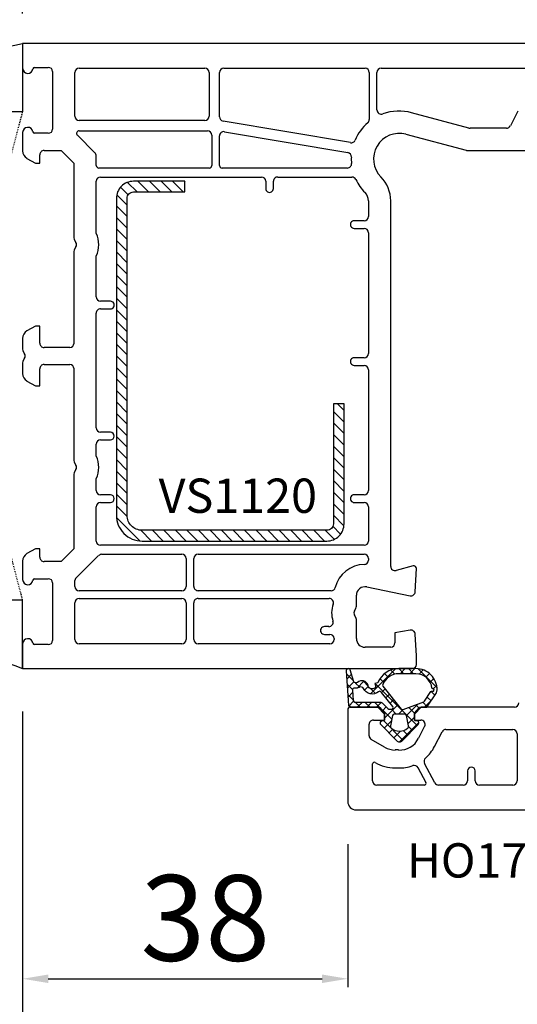
# Model space of a CAD drawing. Units: millimetres. Extents: x 72186 to 96346, y -46733 to -29533.
# Drawn here: x 79428 to 79486, y -37816 to -37701 of the extents above; entities that cross this region are included whole.
import ezdxf

# ---------------------------------------------------------------- set-up
doc = ezdxf.new("R2010")
doc.units = ezdxf.units.MM
doc.linetypes.add('HIDDEN', pattern=[0.375, 0.25, -0.125])
for name, color, linetype in [('GASKET_INSIDE', 7, 'Continuous'), ('GASKET_OUTSIDE', 7, 'Continuous'), ('HATCH_GASKET', 7, 'Continuous'), ('HATCH_STEEL', 7, 'Continuous'), ('ościeżnica', 30, 'Continuous'), ('P', 7, 'Continuous'), ('PL_CONT', 210, 'Continuous'), ('skrzydło', 1, 'Continuous'), ('STEEL_OUTSIDE', 7, 'Continuous'), ('WO_HIDD', 32, 'HIDDEN')]:
    doc.layers.add(name, color=color, linetype=linetype)
doc.styles.get("Standard").update_dxf_attribs({"font": 'arial.ttf'})
doc.dimstyles.new('główny', dxfattribs={"dimtxt": 10, "dimasz": 3, "dimexe": 1, "dimexo": 5, "dimgap": 2, "dimtad": 1, "dimdec": 1, "dimrnd": 0.05, "dimdsep": 46, "dimtxsty": 'Standard', "dimcen": 1.5, "dimclrd": 5, "dimclre": 5, "dimclrt": 1, "dimadec": 1, "dimazin": 2, "dimtfac": 1, "dimtdec": 1, "dimtofl": 0, "dimtmove": 0, "dimatfit": 3, "dimfxl": 1, "dimtolj": 1, "dimtzin": 0, "dimarcsym": 0})

# ---------------------------------------------------------------- blocks, each defined once
blk = doc.blocks.new('PRJ_INSERT_12439_297088151', base_point=(0, 8))
at = {"layer": 'HATCH_STEEL'}
h = blk.add_hatch(dxfattribs=at)
h.set_pattern_fill('ANSI31', color=256, scale=0.3)
h.paths.add_polyline_path([(40, 26.6), (26, 26.6), (26, 25.35), (40, 25.35, -0.414214), (40.75, 24.6), (40.75, 3, -0.414214), (39, 1.25), (2, 1.25, -0.414214), (1.25, 2), (1.25, 8), (0, 8), (0, 2, 0.414214), (2, 0), (39, 0, 0.414214), (42, 3), (42, 24.6, 0.414214)])
at = {"layer": 'STEEL_OUTSIDE', "color": 0, "linetype": 'ByBlock'}
blk.add_lwpolyline([(40.75, 3, -0.414214), (39, 1.25), (2, 1.25, -0.414214), (1.25, 2), (1.25, 8), (0, 8), (0, 2, 0.414214), (2, 0), (39, 0, 0.414214), (42, 3), (42, 24.6, 0.414214), (40, 26.6), (26, 26.6), (26, 25.35), (40, 25.35, -0.414214), (40.75, 24.6)], format="xyb", close=True, dxfattribs=at)
blk = doc.blocks.new('*D557')
at = {"layer": 'Defpoints', "color": 0, "transparency": 16777216}
for p in [(79428.4, -37776.95), (79413.4, -37812.02), (79428.4, -37893.71)]:
    blk.add_point(p, dxfattribs=at)
at = {"layer": 'P', "color": 5, "lineweight": -2, "transparency": 16777216}
for p, q in [((79428.4, -37781.95), (79428.4, -37894.71)), ((79413.4, -37817.02), (79413.4, -37894.71))]:
    blk.add_line(p, q, dxfattribs=at)
at = {"layer": 'P', "color": 5, "linetype": 'Continuous', "lineweight": -2, "transparency": 16777216}
for p, q in [((79416.4, -37893.71), (79425.4, -37893.71)), ((79428.4, -37893.71), (79617.36, -37893.71))]:
    blk.add_line(p, q, dxfattribs=at)
at = {"layer": 'P', "color": 5, "transparency": 16777216}
for points in [[(79416.4, -37893.21), (79416.4, -37894.21), (79413.4, -37893.71)], [(79425.4, -37893.21), (79425.4, -37894.21), (79428.4, -37893.71)]]:
    blk.add_solid(points, dxfattribs=at)
at = {"layer": 'P', "color": 1, "transparency": 16777216, "insert": (79524.38, -37866.19), "char_height": 50, "attachment_point": 5}
blk.add_mtext('\\A1;15mm', dxfattribs=at)
blk = doc.blocks.new('*D558')
at = {"layer": 'Defpoints', "color": 0, "transparency": 16777216}
for p in [(80428.4, -37621.01), (80428.4, -37703.95), (79428.4, -37705.45)]:
    blk.add_point(p, dxfattribs=at)
at = {"layer": 'P', "color": 5, "lineweight": -2, "transparency": 16777216}
for p, q in [((79428.4, -37700.45), (79428.4, -37620.01)), ((80428.4, -37698.95), (80428.4, -37620.01))]:
    blk.add_line(p, q, dxfattribs=at)
at = {"layer": 'P', "color": 5, "linetype": 'Continuous', "lineweight": -2, "transparency": 16777216}
blk.add_line((79431.4, -37621.01), (80425.4, -37621.01), dxfattribs=at)
at = {"layer": 'P', "color": 5, "transparency": 16777216}
for points in [[(79431.4, -37620.51), (79431.4, -37621.51), (79428.4, -37621.01)], [(80425.4, -37620.51), (80425.4, -37621.51), (80428.4, -37621.01)]]:
    blk.add_solid(points, dxfattribs=at)
at = {"layer": 'P', "color": 1, "transparency": 16777216, "insert": (79928.4, -37580.72), "char_height": 75, "attachment_point": 5}
blk.add_mtext('\\A1;W1 = 1000', dxfattribs=at)
blk = doc.blocks.new('*D561')
at = {"layer": 'Defpoints', "color": 0, "transparency": 16777216}
for p in [(81428.4, -37489.88), (79428.4, -37703.85), (81428.4, -37703.95)]:
    blk.add_point(p, dxfattribs=at)
at = {"layer": 'P', "color": 5, "lineweight": -2, "transparency": 16777216}
for p, q in [((79428.4, -37698.85), (79428.4, -37488.88)), ((81428.4, -37698.95), (81428.4, -37488.88))]:
    blk.add_line(p, q, dxfattribs=at)
at = {"layer": 'P', "color": 5, "linetype": 'Continuous', "lineweight": -2, "transparency": 16777216}
blk.add_line((79431.4, -37489.88), (81425.4, -37489.88), dxfattribs=at)
at = {"layer": 'P', "color": 5, "transparency": 16777216}
for points in [[(79431.4, -37489.38), (79431.4, -37490.38), (79428.4, -37489.88)], [(81425.4, -37489.38), (81425.4, -37490.38), (81428.4, -37489.88)]]:
    blk.add_solid(points, dxfattribs=at)
at = {"layer": 'P', "color": 1, "transparency": 16777216, "insert": (80428.4, -37449.58), "char_height": 75, "attachment_point": 5}
blk.add_mtext('\\A1;W = 2000', dxfattribs=at)
blk = doc.blocks.new('PRJ_INSERT_13992_297386354', base_point=(0, 0))
at = {"layer": 'HATCH_GASKET'}
h = blk.add_hatch(dxfattribs=at)
h.set_pattern_fill('ANSI37', color=256, scale=0.25, style=0)
h.set_pattern_definition([(45, (-362.9384, -133.8726), (-0.561266, 0.561266), []), (135, (-362.9384, -133.8726), (-0.561266, -0.561266), [])])
h.paths.add_polyline_path([(-0.18, -5.95, 0.385805), (0, -5.76), (0, -2.34), (0.67, -1.78, -0.198912), (0.76, -1.75), (1.45, -1.75), (1.5, -1.75), (1.5, -1.76, -0.317837), (1.6, -1.9), (1.6, -2.1, 0.57735), (1.82, -2.23, 0.309481), (1.99, -2.22), (3.89, -0.36, 0.419641), (3.89, 0.36), (2.02, 2.19, 0.289878), (1.81, 2.24, 0.539331), (1.6, 2.1), (1.6, 1.9, -0.317837), (1.5, 1.76), (1.5, 1.75), (1.09, 1.75), (0.71, 1.75), (0, 2.34), (0, 3.2), (-1.69, 4.31, 0.145361), (-2.02, 4.4, 0.414214), (-4.5, 1.92), (-4.5, 1.45), (-4.5, -0.09, 0.308694), (-2.83, -2.54), (-2.75, -2.89), (-2.37, -2.76, -0.692106), (-2.53, -3.68, 0.55438), (-2.9, -4.88, -0.496751), (-2.97, -5.35), (-4.37, -5.75, 0.241131), (-4.5, -5.94), (-4.5, -6, 0.395143), (-4.24, -6.22)])
h.paths.add_polyline_path([(-2.23, -5.26, 0.1541), (-2.3, -4.72, -0.499469), (-2.11, -4.16, 0.485691), (-1.81, -2.45, -0.429834), (-1.78, -2.17), (-0.07, -0.79, -0.629575), (0.25, -0.95), (0.25, -1.08, -0.199231), (0.14, -1.37), (-0.43, -1.93, 0.164987), (-0.6, -2.28), (-0.6, -5.2, -0.391665), (-0.79, -5.4), (-2.02, -5.5, -0.494773)], flags=16)
h.paths.add_polyline_path([(-2.65, -1.96, -0.302452), (-3.9, -0.09), (-3.9, 1.92, -0.383251), (-2.22, 3.79, 0.170485), (-2.15, 3.91), (-2.15, 3.92, -1.002106), (-1.86, 3.86), (-1.87, 3.78, 0.310407), (-1.83, 3.68), (-0.64, 2.9), (0.28, 0.44, -0.323872), (0.22, 0.21), (-2.45, -1.93, -0.274797)], flags=16)
h.paths.add_polyline_path([(0.96, -0.81, -0.357183), (0.8, -0.61), (0.8, 0.61, -0.357183), (0.96, 0.81), (2.17, 1.05, -0.279126), (2.47, 0.94, -0.171801), (2.8, 0, -0.171802), (2.47, -0.94, -0.279126), (2.17, -1.05)], flags=16)
at = {"layer": 'GASKET_INSIDE'}
for points in [[(-3.9, -0.09, 0.302452), (-2.65, -1.96, 0.274797), (-2.45, -1.93), (0.22, 0.21, 0.323872), (0.28, 0.44), (-0.62, 2.84, 0.159422), (-0.69, 2.94), (-1.83, 3.68, -0.310407), (-1.87, 3.78), (-1.86, 3.86, 0.99689), (-2.15, 3.92), (-2.15, 3.91, -0.170485), (-2.22, 3.79, 0.383251), (-3.9, 1.92)], [(2.17, 1.05), (0.96, 0.81, 0.357183), (0.8, 0.61), (0.8, -0.61, 0.357183), (0.96, -0.81), (2.17, -1.05, 0.279126), (2.47, -0.94, 0.171802), (2.8, 0, 0.171801), (2.47, 0.94, 0.279126)], [(-0.07, -0.79), (-1.72, -2.11), (-1.78, -2.17, 0.429834), (-1.81, -2.45, -0.513271), (-2.19, -4.2, 0.420174), (-2.3, -4.72, -0.1541), (-2.23, -5.26, 0.494773), (-2.02, -5.5), (-0.79, -5.4, 0.391661), (-0.6, -5.2), (-0.6, -2.28, -0.164987), (-0.43, -1.93), (0.14, -1.37, 0.199231), (0.25, -1.08), (0.25, -0.95, 0.629575)]]:
    blk.add_lwpolyline(points, format="xyb", close=True, dxfattribs=at)
at = {"layer": 'GASKET_OUTSIDE'}
blk.add_lwpolyline([(1.6, -1.9), (1.6, -2.1, 0.414214), (1.75, -2.25), (1.9, -2.25, 0.170866), (1.99, -2.22), (3.89, -0.36, 0.419641), (3.89, 0.36), (2.02, 2.19, 0.19651), (1.88, 2.25), (1.75, 2.25, 0.414214), (1.6, 2.1), (1.6, 1.9, -0.414214), (1.45, 1.75), (1.09, 1.75), (0.78, 1.75, -0.175954), (0.65, 1.8), (0.07, 2.28, -0.222074), (0, 2.44), (0, 3.2), (-1.69, 4.31, 0.146508), (-2.02, 4.4, 0.414214), (-4.5, 1.92), (-4.5, 1.45), (-4.5, -0.09, 0.308694), (-2.83, -2.54), (-2.75, -2.89), (-2.37, -2.76, -0.692106), (-2.53, -3.68, 0.567384), (-2.89, -4.9, -0.46663), (-2.97, -5.35), (-4.37, -5.75, 0.805092), (-4.23, -6.22), (-0.18, -5.95, 0.385805), (0, -5.76), (0, -2.41, -0.222074), (0.05, -2.3), (0.67, -1.78, -0.198912), (0.76, -1.75), (1.45, -1.75, -0.414214)], format="xyb", close=True, dxfattribs=at)
blk = doc.blocks.new('*D633')
at = {"layer": 'Defpoints', "color": 0, "transparency": 16777216}
for p in [(79428.4, -37776.95), (79466.38, -37792.45), (79466.38, -37813.16)]:
    blk.add_point(p, dxfattribs=at)
at = {"layer": 'P', "color": 5, "lineweight": -2, "transparency": 16777216}
for p, q in [((79428.4, -37781.95), (79428.4, -37814.16)), ((79466.38, -37797.45), (79466.38, -37814.16))]:
    blk.add_line(p, q, dxfattribs=at)
at = {"layer": 'P', "color": 5, "linetype": 'Continuous', "lineweight": -2, "transparency": 16777216}
blk.add_line((79431.4, -37813.16), (79463.38, -37813.16), dxfattribs=at)
at = {"layer": 'P', "color": 5, "transparency": 16777216}
for points in [[(79431.4, -37812.66), (79431.4, -37813.66), (79428.4, -37813.16)], [(79463.38, -37812.66), (79463.38, -37813.66), (79466.38, -37813.16)]]:
    blk.add_solid(points, dxfattribs=at)
at = {"layer": 'P', "color": 1, "transparency": 16777216, "insert": (79449.74, -37806.06), "char_height": 10, "attachment_point": 5}
blk.add_mtext('\\A1;38', dxfattribs=at)

msp = doc.modelspace()

# ---------------------------------------------------------------- linework, layer by layer
at = {"layer": 'ościeżnica'}
for p, q in [((79489.79, -37703.95), (79428.4, -37703.95)), ((79428.4, -37703.95), (79428.4, -37706.85)), ((79429.79, -37706.75), (79431.4, -37706.75)), ((79435, -37706.85), (79449.7, -37706.85)), ((79451.9, -37706.85), (79468.4, -37706.85)), ((79470.3, -37706.85), (79488.58, -37706.85)), ((79431.9, -37707.25), (79431.9, -37713.95)), ((79434.5, -37712.45), (79434.5, -37707.35)), ((79450.2, -37707.35), (79450.2, -37712.45)), ((79451.4, -37712.52), (79451.4, -37707.35)), ((79468.9, -37707.35), (79468.9, -37712.84)), ((79469.8, -37711.72), (79469.8, -37707.35)), ((79480.54, -37713.83), (79473.85, -37712.04)), ((79486.25, -37711.86), (79485.38, -37713.57)), ((79449.7, -37712.95), (79435, -37712.95)), ((79466.71, -37715.54), (79451.82, -37713.02)), ((79428.4, -37714.35), (79428.4, -37716.5)), ((79431.4, -37714.45), (79429.79, -37714.45)), ((79436.85, -37716.72), (79434.79, -37714.66)), ((79435, -37714.15), (79450, -37714.15)), ((79450.5, -37714.65), (79450.5, -37718.2)), ((79451.4, -37718.2), (79451.4, -37714.75)), ((79451.98, -37714.26), (79466.39, -37716.7)), ((79473.18, -37714.55), (79480.2, -37716.43)), ((79484.93, -37713.85), (79480.67, -37713.85)), ((79430.4, -37717.95), (79430.4, -37716.95)), ((79430.9, -37716.45), (79432.9, -37716.45)), ((79432.9, -37716.45), (79434.4, -37717.95)), ((79437, -37718.2), (79437, -37717.08)), ((79480.33, -37716.45), (79487.8, -37716.45)), ((79428.9, -37717.37), (79429.9, -37717.95)), ((79429.9, -37717.95), (79430.4, -37717.95)), ((79434.4, -37717.95), (79434.4, -37726.66)), ((79450.2, -37718.5), (79437.3, -37718.5)), ((79437.5, -37719.55), (79456.3, -37719.55)), ((79466.33, -37718.5), (79451.7, -37718.5)), ((79458.2, -37719.55), (79466.88, -37719.55)), ((79437, -37726.12), (79437, -37720.05)), ((79456.8, -37720.05), (79456.8, -37720.9)), ((79457.7, -37720.9), (79457.7, -37720.05)), ((79468.8, -37722.34), (79468.8, -37724.15)), ((79471.4, -37765.01), (79471.4, -37722.34)), ((79468.3, -37724.65), (79467.15, -37724.65)), ((79467.15, -37725.55), (79468.3, -37725.55)), ((79468.8, -37726.05), (79468.8, -37740.15)), ((79434.47, -37726.91), (79434.63, -37727.2)), ((79434.4, -37728.23), (79434.4, -37738.95)), ((79434.63, -37727.7), (79434.47, -37727.98)), ((79437, -37733.55), (79437, -37728.78)), ((79438.65, -37734.05), (79437.5, -37734.05)), ((79437, -37748.85), (79437, -37735.45)), ((79437.5, -37734.95), (79438.65, -37734.95)), ((79429.9, -37736.95), (79428.9, -37737.52)), ((79430.4, -37736.95), (79429.9, -37736.95)), ((79430.4, -37738.95), (79430.4, -37736.95)), ((79428.4, -37738.39), (79428.4, -37739.66)), ((79428.47, -37739.91), (79428.63, -37740.2)), ((79433.9, -37739.45), (79430.9, -37739.45)), ((79428.4, -37741.23), (79428.4, -37742.5)), ((79428.63, -37740.7), (79428.47, -37740.98)), ((79468.3, -37740.65), (79467.15, -37740.65)), ((79430.4, -37743.95), (79430.4, -37741.95)), ((79430.9, -37741.45), (79433.9, -37741.45)), ((79434.4, -37741.95), (79434.4, -37752.66)), ((79467.15, -37741.55), (79468.3, -37741.55)), ((79468.8, -37742.05), (79468.8, -37756.15)), ((79428.9, -37743.37), (79429.9, -37743.95)), ((79429.9, -37743.95), (79430.4, -37743.95)), ((79438.65, -37749.35), (79437.5, -37749.35)), ((79437.5, -37750.25), (79438.65, -37750.25)), ((79437, -37752.12), (79437, -37750.75)), ((79434.47, -37752.91), (79434.63, -37753.2)), ((79434.63, -37753.7), (79434.47, -37753.98)), ((79434.4, -37754.23), (79434.4, -37762.95)), ((79437, -37756.15), (79437, -37754.78)), ((79438.65, -37756.65), (79437.5, -37756.65)), ((79468.3, -37756.65), (79467.15, -37756.65)), ((79437, -37762.05), (79437, -37758.05)), ((79437.5, -37757.55), (79438.65, -37757.55)), ((79467.15, -37757.55), (79468.3, -37757.55)), ((79468.8, -37758.05), (79468.8, -37762.05)), ((79429.9, -37762.95), (79428.9, -37763.52)), ((79430.4, -37762.95), (79429.9, -37762.95)), ((79430.4, -37763.95), (79430.4, -37762.95)), ((79434.4, -37762.95), (79432.9, -37764.45)), ((79468.3, -37762.55), (79437.5, -37762.55)), ((79428.4, -37764.39), (79428.4, -37766.55)), ((79434.59, -37766.44), (79437.28, -37763.74)), ((79437.64, -37763.6), (79447, -37763.6)), ((79447.5, -37764.1), (79447.5, -37767.35)), ((79448.4, -37767.35), (79448.4, -37764.1)), ((79448.9, -37763.6), (79468.3, -37763.6)), ((79468.8, -37764.1), (79468.8, -37764.29)), ((79432.9, -37764.45), (79430.9, -37764.45)), ((79474.02, -37764.96), (79472.03, -37765.49)), ((79474.26, -37767.97), (79474.4, -37765.26)), ((79429.79, -37766.45), (79431.4, -37766.45)), ((79434.5, -37767.35), (79434.5, -37766.65)), ((79431.9, -37766.95), (79431.9, -37773.65)), ((79468.6, -37767.41), (79473.66, -37768.44)), ((79447, -37767.85), (79435, -37767.85)), ((79435, -37768.75), (79447, -37768.75)), ((79464.44, -37767.85), (79448.9, -37767.85)), ((79448.9, -37768.75), (79464.21, -37768.75)), ((79467.4, -37769.66), (79467.4, -37768.39)), ((79434.5, -37773.55), (79434.5, -37769.25)), ((79447.5, -37769.25), (79447.5, -37773.55)), ((79448.4, -37773.55), (79448.4, -37769.25)), ((79467.17, -37770.2), (79467.33, -37769.91)), ((79467.33, -37770.98), (79467.17, -37770.7)), ((79467.4, -37773.45), (79467.4, -37771.23)), ((79464.17, -37772.05), (79463.65, -37772.05)), ((79463.65, -37772.95), (79464.3, -37772.95)), ((79464.8, -37773.45), (79464.8, -37773.55)), ((79464.8, -37773.55), (79464.8, -37773.55)), ((79473.68, -37772.45), (79471.9, -37772.77)), ((79471.9, -37772.77), (79471.9, -37773.95)), ((79474.4, -37775.44), (79474.27, -37772.92)), ((79428.4, -37774.05), (79428.4, -37776.95)), ((79431.4, -37774.15), (79429.79, -37774.15)), ((79447, -37774.05), (79435, -37774.05)), ((79464.3, -37774.05), (79448.9, -37774.05)), ((79471.4, -37774.45), (79468.4, -37774.45)), ((79474.4, -37776.45), (79474.4, -37775.44)), ((79428.4, -37776.95), (79473.9, -37776.95))]:
    msp.add_line(p, q, dxfattribs=at)
for centre, major_axis, start_param, end_param in [((79429, -37706.85), (0.424, -0.424), 3.926991, 6.943265), ((79429.79, -37706.95), (0.141, -0.141), 2.356194, 3.801672), ((79431.4, -37707.25), (0.354, 0.354), -0.785398, 0.785398), ((79435, -37707.35), (0.354, 0.354), 0.785398, 2.356194), ((79449.7, -37707.35), (0.354, -0.354), 0.785398, 2.356194), ((79451.9, -37707.35), (0.354, 0.354), 0.785398, 2.356194), ((79468.4, -37707.35), (0.354, -0.354), 0.785398, 2.356194), ((79470.3, -37707.35), (0.354, 0.354), 0.785398, 2.356194), ((79435, -37712.45), (0.354, -0.354), 3.926991, 5.497787), ((79449.7, -37712.45), (0.354, -0.354), 5.497787, 7.068583), ((79451.9, -37712.52), (0.354, 0.354), 2.356194, 3.759115), ((79470.3, -37711.72), (0.354, -0.354), 3.926991, 5.84924), ((79472.4, -37717.45), (3.96, 3.96), 0.523599, 1.136851), ((79429, -37714.35), (0.424, 0.424), -0.660079, 2.356194), ((79472.4, -37717.45), (3.96, 3.96), 1.500557, 1.952074), ((79468.4, -37712.84), (0.354, 0.354), 4.64215, 5.497787), ((79484.93, -37713.35), (0.354, -0.354), 5.497787, 6.59714), ((79429.79, -37714.25), (0.141, 0.141), 2.481513, 3.926991), ((79431.4, -37713.95), (0.354, -0.354), 5.497787, 7.068583), ((79435, -37714.45), (0.212, 0.212), 0.785398, 3.141593), ((79450, -37714.65), (0.354, 0.354), -0.785398, 0.785398), ((79451.9, -37714.75), (0.354, -0.354), 2.188319, 3.926991), ((79472.4, -37717.45), (2.12, 2.12), 0.523599, 3.131388), ((79480.67, -37713.35), (0.354, -0.354), 5.235988, 5.497787), ((79466.79, -37715.05), (0.354, -0.354), 5.329912, 6.664463), ((79429.4, -37716.5), (0.707, -0.707), 3.926991, 4.974188), ((79430.9, -37716.95), (0.354, -0.354), 2.356194, 3.926991), ((79436.5, -37717.08), (0.354, -0.354), 0.785398, 1.570796), ((79466.31, -37717.2), (0.354, 0.354), -0.826331, 0.617523), ((79472.4, -37717.45), (3.96, 3.96), 2.315262, 2.446481), ((79480.33, -37715.95), (0.354, -0.354), 5.235988, 5.497787), ((79437.3, -37718.2), (0.212, -0.212), 3.926991, 5.497787), ((79450.2, -37718.2), (0.212, 0.212), 3.926991, 5.497787), ((79451.7, -37718.2), (0.212, -0.212), 3.926991, 5.497787), ((79466.33, -37718), (0.354, 0.354), 3.926991, 5.588074), ((79437.5, -37720.05), (0.354, 0.354), 0.785398, 2.356194), ((79456.3, -37720.05), (0.354, -0.354), 0.785398, 2.356194), ((79458.2, -37720.05), (0.354, -0.354), 2.356194, 3.926991), ((79466.88, -37720.05), (0.354, 0.354), -0.345078, 0.785398), ((79467.4, -37722.34), (2.83, -2.83), 0.785398, 1.560592), ((79472.4, -37717.45), (3.96, -3.96), 4.367311, 4.702184), ((79457.25, -37720.9), (0.318, 0.318), 2.356194, 5.497787), ((79467.4, -37722.34), (0.99, 0.99), -0.785398, -0.010205), ((79468.3, -37724.15), (0.354, 0.354), 3.926991, 5.497787), ((79467.15, -37725.1), (0.318, 0.318), 0.785398, 3.926991), ((79434.2, -37727.45), (2.19, 2.19), -1.228967, -0.341829), ((79468.3, -37726.05), (0.354, -0.354), 0.785398, 2.356194), ((79434.9, -37726.66), (0.354, -0.354), 3.926991, 4.45059), ((79434.2, -37727.45), (0.354, -0.354), 0.261799, 1.308997), ((79434.9, -37728.23), (0.354, 0.354), 1.832596, 2.356194), ((79437.5, -37733.55), (0.354, -0.354), 3.926991, 5.497787), ((79438.65, -37734.5), (0.318, -0.318), 5.497787, 8.63938), ((79437.5, -37735.45), (0.354, -0.354), 2.356194, 3.926991), ((79429.4, -37738.39), (0.707, 0.707), 1.308997, 2.356194), ((79430.9, -37738.95), (0.354, 0.354), 2.356194, 3.926991), ((79433.9, -37738.95), (0.354, -0.354), 5.497787, 7.068583), ((79428.9, -37739.66), (0.354, -0.354), 3.926991, 4.45059), ((79428.2, -37740.45), (0.354, -0.354), 0.261799, 1.308997), ((79468.3, -37740.15), (0.354, 0.354), 3.926991, 5.497787), ((79428.9, -37741.23), (0.354, 0.354), 1.832596, 2.356194), ((79467.15, -37741.1), (0.318, 0.318), 0.785398, 3.926991), ((79429.4, -37742.5), (0.707, -0.707), 3.926991, 4.974188), ((79430.9, -37741.95), (0.354, -0.354), 2.356194, 3.926991), ((79433.9, -37741.95), (0.354, 0.354), -0.785398, 0.785398), ((79468.3, -37742.05), (0.354, -0.354), 0.785398, 2.356194), ((79437.5, -37748.85), (0.354, -0.354), 3.926991, 5.497787), ((79438.65, -37749.8), (0.318, 0.318), 3.926991, 7.068583), ((79437.5, -37750.75), (0.354, 0.354), 0.785398, 2.356194), ((79434.9, -37752.66), (0.354, -0.354), 3.926991, 4.45059), ((79434.2, -37753.45), (2.19, 2.19), -1.228967, -0.341829), ((79434.9, -37754.23), (0.354, 0.354), 1.832596, 2.356194), ((79434.2, -37753.45), (0.354, -0.354), 0.261799, 1.308997), ((79437.5, -37756.15), (0.354, -0.354), 3.926991, 5.497787), ((79468.3, -37756.15), (0.354, 0.354), 3.926991, 5.497787), ((79438.65, -37757.1), (0.318, 0.318), 3.926991, 7.068583), ((79467.15, -37757.1), (0.318, 0.318), 0.785398, 3.926991), ((79437.5, -37758.05), (0.354, 0.354), 0.785398, 2.356194), ((79468.3, -37758.05), (0.354, -0.354), 0.785398, 2.356194), ((79437.5, -37762.05), (0.354, -0.354), 3.926991, 5.497787), ((79468.3, -37762.05), (0.354, 0.354), 3.926991, 5.497787), ((79429.4, -37764.39), (0.707, 0.707), 1.308997, 2.356194), ((79430.9, -37763.95), (0.354, 0.354), 2.356194, 3.926991), ((79437.64, -37764.1), (0.354, 0.354), 0.785398, 1.570796), ((79447, -37764.1), (0.354, -0.354), 0.785398, 2.356194), ((79448.9, -37764.1), (0.354, 0.354), 0.785398, 2.356194), ((79468.3, -37764.1), (0.354, -0.354), 0.785398, 2.356194), ((79468.3, -37764.29), (0.354, 0.354), 3.951383, 5.497787), ((79468.4, -37768.39), (2.55, -2.55), 2.380587, 3.670382), ((79471.9, -37765.01), (0.354, 0.354), 2.356194, 4.18879), ((79474.1, -37765.25), (0.212, 0.212), -0.837758, 1.047198), ((79429, -37766.55), (0.424, -0.424), 3.926991, 6.943265), ((79429.79, -37766.65), (0.141, -0.141), 2.356194, 3.801672), ((79431.4, -37766.95), (0.354, 0.354), -0.785398, 0.785398), ((79434.8, -37766.65), (0.212, 0.212), 1.570796, 2.356194), ((79435, -37767.35), (0.354, -0.354), 3.926991, 5.497787), ((79447, -37767.35), (0.354, -0.354), 5.497787, 7.068583), ((79448.9, -37767.35), (0.354, 0.354), 2.356194, 3.926991), ((79464.44, -37767.35), (0.354, -0.354), 5.497787, 6.811975), ((79468.4, -37768.39), (0.707, -0.707), 2.155482, 3.926991), ((79435, -37769.25), (0.354, 0.354), 0.785398, 2.356194), ((79447, -37769.25), (0.354, 0.354), -0.785398, 0.785398), ((79448.9, -37769.25), (0.354, -0.354), 2.356194, 3.926991), ((79464.21, -37769.25), (0.354, -0.354), 0.445561, 2.356194), ((79473.76, -37767.95), (0.354, 0.354), 3.726278, 5.445427), ((79467.6, -37770.45), (2.19, 2.19), 2.016358, 2.666716), ((79466.9, -37769.66), (0.354, 0.354), -1.308997, -0.785398), ((79467.6, -37770.45), (0.354, -0.354), 3.403392, 4.45059), ((79466.9, -37771.23), (0.354, -0.354), 0.785398, 1.308997), ((79463.65, -37772.5), (0.318, -0.318), 2.356194, 5.497787), ((79464.17, -37771.55), (0.354, 0.354), 3.926991, 5.808309), ((79473.77, -37772.95), (0.354, -0.354), 0.837758, 2.530727), ((79429, -37774.05), (0.424, 0.424), -0.660079, 2.356194), ((79435, -37773.55), (0.354, -0.354), 3.926991, 5.497787), ((79447, -37773.55), (0.354, 0.354), 3.926991, 5.497787), ((79448.9, -37773.55), (0.354, -0.354), 3.926991, 5.497787), ((79464.3, -37773.45), (0.354, -0.354), 0.785398, 2.356194), ((79464.3, -37773.55), (0.354, 0.354), 3.926991, 5.497787), ((79468.4, -37773.45), (0.707, 0.707), 2.356194, 3.926991), ((79429.79, -37773.95), (0.141, 0.141), 2.481513, 3.926991), ((79431.4, -37773.65), (0.354, -0.354), 5.497787, 7.068583), ((79471.4, -37773.95), (0.354, -0.354), 5.497787, 7.068583), ((79473.9, -37776.45), (0.354, -0.354), 5.497787, 7.068583)]:
    msp.add_ellipse(centre, major_axis=major_axis, ratio=1, start_param=start_param, end_param=end_param, dxfattribs=at)
at = {"layer": 'PL_CONT'}
for points in [[(79428.4, -37703.95), (79428.4, -37711.95), (79428.4, -37711.95), (79413.4, -37711.95), (79413.4, -37711.95), (79413.4, -37703.95, 0.124367)], [(79428.4, -37776.95), (79428.4, -37768.95), (79428.4, -37768.95), (79413.4, -37768.95), (79413.4, -37768.95), (79413.4, -37776.95, -0.202985)]]:
    msp.add_lwpolyline(points, format="xyb", close=True, dxfattribs=at)
at = {"layer": 'skrzydło'}
for p, q in [((79469.88, -37781.45), (79466.68, -37781.45)), ((79470.68, -37782.25), (79469.88, -37781.45)), ((79474.98, -37781.45), (79474.18, -37782.25)), ((79485.88, -37781.45), (79474.98, -37781.45)), ((79466.38, -37781.75), (79466.38, -37792.45)), ((79470.68, -37782.95), (79470.68, -37782.25)), ((79474.18, -37782.25), (79474.18, -37782.95)), ((79468.88, -37784.78), (79468.88, -37783.45)), ((79469.38, -37782.95), (79470.68, -37782.95)), ((79474.18, -37782.95), (79474.93, -37782.95)), ((79475.37, -37783.67), (79474.65, -37785.08)), ((79476.52, -37786.04), (79477.4, -37784.32)), ((79477.85, -37784.05), (79485.68, -37784.05)), ((79486.18, -37784.55), (79486.18, -37790.05)), ((79470.68, -37786.11), (79469.13, -37785.22)), ((79472.32, -37786.45), (79471.93, -37786.45)), ((79469.28, -37790.05), (79469.28, -37788.07)), ((79474.59, -37788.51), (79475.52, -37790.25)), ((79476.55, -37790.28), (79475.35, -37788.02)), ((79471.93, -37788.55), (79472.28, -37788.55)), ((79480.38, -37788.9), (79480.38, -37790.05)), ((79481.28, -37790.05), (79481.28, -37788.9)), ((79475.34, -37790.55), (79469.78, -37790.55)), ((79479.88, -37790.55), (79477, -37790.55)), ((79485.68, -37790.55), (79481.78, -37790.55)), ((79467.38, -37793.45), (79548.88, -37793.45))]:
    msp.add_line(p, q, dxfattribs=at)
for centre, major_axis, start_param, end_param in [((79466.68, -37781.75), (0.212, 0.212), 0.785398, 2.356194), ((79485.88, -37780.95), (0.354, -0.354), 5.497787, 7.068583), ((79469.38, -37783.45), (0.354, -0.354), 2.356194, 3.926991), ((79474.93, -37783.45), (0.354, 0.354), -1.256842, 0.785398), ((79469.38, -37784.78), (0.354, 0.354), 2.356194, 3.403392), ((79472.43, -37783.95), (1.77, 1.77), 3.884341, 5.026343), ((79477.85, -37784.55), (0.354, -0.354), 2.356194, 3.455547), ((79485.68, -37784.55), (0.354, -0.354), 0.785398, 2.356194), ((79471.93, -37783.95), (1.77, -1.77), 4.974188, 5.497787), ((79472.43, -37783.95), (3.25, 3.25), 4.647536, 5.026343), ((79469.48, -37788.07), (0.141, -0.141), 1.820289, 3.926991), ((79471.93, -37783.95), (3.25, -3.25), 4.961881, 5.497787), ((79472.43, -37783.95), (3.25, 3.25), 3.895549, 4.272452), ((79474.15, -37788.75), (0.354, -0.354), 1.27409, 2.701656), ((79475.79, -37787.78), (0.354, 0.354), 1.505943, 2.844887), ((79480.83, -37788.9), (0.318, 0.318), 0.785398, 2.356194), ((79480.83, -37788.9), (0.318, -0.318), 0.785398, 2.356194), ((79469.78, -37790.05), (0.354, -0.354), 3.926991, 5.497787), ((79475.34, -37790.35), (0.141, -0.141), 5.497787, 7.557276), ((79477, -37790.05), (0.354, -0.354), 4.415683, 5.497787), ((79479.88, -37790.05), (0.354, 0.354), 3.926991, 5.497787), ((79481.78, -37790.05), (0.354, -0.354), 3.926991, 5.497787), ((79485.68, -37790.05), (0.354, 0.354), 3.926991, 5.497787), ((79467.38, -37792.45), (0.707, 0.707), 2.356194, 3.926991)]:
    msp.add_ellipse(centre, major_axis=major_axis, ratio=1, start_param=start_param, end_param=end_param, dxfattribs=at)
at = {"layer": 'WO_HIDD', "ltscale": 0.3}
for points in [[(79428.4, -37768.95), (79413.4, -37711.95)], [(79413.4, -37768.95), (79428.4, -37711.95)]]:
    msp.add_lwpolyline(points, dxfattribs=at)

# ---------------------------------------------------------------- block references
at = {"color": 7, "linetype": 'Continuous', "zscale": 0.2, "rotation": 270}
for name, p in [('PRJ_INSERT_12439_297088151', (79447.35, -37720.05)), ('PRJ_INSERT_13992_297386354', (79472.43, -37781.45))]:
    msp.add_blockref(name, p, dxfattribs=at)

# ---------------------------------------------------------------- texts
at = {"layer": 'ościeżnica', "color": 6, "insert": (79462.79, -37754.76), "char_height": 4, "attachment_point": 3}
msp.add_mtext_dynamic_manual_height_columns('VS1120\\P', width=12.8713, gutter_width=25, heights=[0], dxfattribs=at)
at = {"layer": 'skrzydło', "insert": (79473.29, -37797.34), "char_height": 4, "attachment_point": 1}
msp.add_mtext_dynamic_manual_height_columns('\\pt4;HO173\\P', width=12.8713, gutter_width=25, heights=[0], dxfattribs=at)

# ---------------------------------------------------------------- dimensions: what is measured, and where the dimension line sits
at = {"layer": 'P'}
for base, p1, p2, text, picture, middle in [((81428.4, -37489.88), (79428.4, -37703.85), (81428.4, -37703.95), 'W = <>', '*D561', (80428.4, -37449.58)), ((80428.4, -37621.01), (79428.4, -37705.45), (80428.4, -37703.95), 'W1 = <>', '*D558', (79928.4, -37580.72))]:
    dim = msp.add_linear_dim(base=base, p1=p1, p2=p2, text=text, dimstyle='główny', override={"dimtxt": 75}, dxfattribs=at)
    dim.commit()
    dim.dimension.update_dxf_attribs({"geometry": picture, "text_midpoint": middle})
dim = msp.add_linear_dim(base=(79428.4, -37893.71), p1=(79413.4, -37812.02), p2=(79428.4, -37776.95), angle=180, text='<>mm', dimstyle='główny', override={"dimtxt": 50}, dxfattribs=at)
dim.commit()
dim.dimension.update_dxf_attribs({"geometry": '*D557', "text_midpoint": (79524.38, -37866.19)})
dim = msp.add_linear_dim(base=(79466.38, -37813.16), p1=(79428.4, -37776.95), p2=(79466.38, -37792.45), dimstyle='główny', dxfattribs=at)
dim.commit()
dim.dimension.update_dxf_attribs({"geometry": '*D633', "text_midpoint": (79449.74, -37813.16), "dimtype": 160})

doc.saveas('drawing.dxf')
